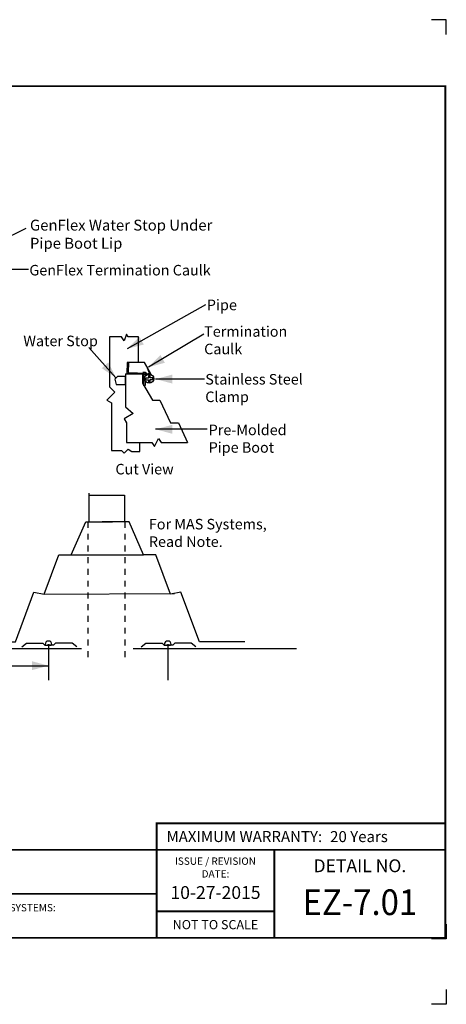
# Model space of a CAD drawing. Extents: x -9.8 to 10.3, y -4.8 to 11.9.
# Drawn here: x 3 to 10.3, y -4.8 to 11.9 of the extents above; entities that cross this region are included whole.
import ezdxf
from ezdxf.enums import TextEntityAlignment as Align

# ---------------------------------------------------------------- set-up
doc = ezdxf.new("R2010")
doc.units = 0
doc.header["$LTSCALE"] = 0.2
doc.header["$MEASUREMENT"] = 0
doc.linetypes.add('STYLE_01', pattern=[0.41664, 0.20828, -0.20836])
doc.layers.get('0').update_dxf_attribs({"linetype": 'CONTINUOUS'})
doc.layers.get('Defpoints').update_dxf_attribs({"linetype": 'CONTINUOUS'})
for name, color, linetype in [('FSBP-TTLB', 7, 'CONTINUOUS'), ('FSBP-TTLB-BORDER', 7, 'CONTINUOUS'), ('FSBP-TTLB-TEXT', 7, 'CONTINUOUS'), ('GRID', 7, 'CONTINUOUS'), ('NONE', 7, 'CONTINUOUS')]:
    doc.layers.add(name, color=color, linetype=linetype)
doc.styles.add('ARIAL', font='arial.ttf')
doc.styles.add('ARIAL-B', font='arialbd.ttf')
doc.styles.add('ARIAL_BOLD', font='txt')
doc.styles.add('ARIAL_NAR', font='ARIALN.TTF')

# ---------------------------------------------------------------- blocks, each defined once
blk = doc.blocks.new('GROUP')
at = {"layer": 'NONE', "color": 170, "linetype": 'Continuous'}
for points in [[(1.2022, 0.4551), (1.2374, 0.4805), (1.3614, 0.4805), (1.377, 0.4668), (1.4239, 0.4668), (1.4249, 0.4668), (1.4249, 0.4648)], [(1.6169, 0.4551), (1.5817, 0.4805), (1.4577, 0.4805), (1.4421, 0.4668), (1.3952, 0.4668), (1.3942, 0.4668), (1.3942, 0.4648)]]:
    blk.add_lwpolyline(points, dxfattribs=at)
blk = doc.blocks.new('GROUP-1')
at = {"layer": 'NONE', "color": 170, "linetype": 'Continuous'}
blk.add_line((1.4043, 0.4747), (1.4043, 0.2013), dxfattribs=at)
blk.add_arc((1.4043, 0.4727), 0.0254, 0, 180, dxfattribs=at)
at = {"layer": 'NONE', "color": 170}
blk.add_blockref('GROUP', (0, 0), dxfattribs=at)
blk = doc.blocks.new('GROUP-2')
at = {"layer": 'NONE', "color": 170, "linetype": 'Continuous'}
for points in [[(2.1032, 0.4551), (2.1384, 0.4805), (2.2624, 0.4805), (2.278, 0.4668), (2.3249, 0.4668), (2.3258, 0.4668), (2.3258, 0.4648)], [(2.5178, 0.4551), (2.4827, 0.4805), (2.3587, 0.4805), (2.343, 0.4668), (2.2962, 0.4668), (2.2952, 0.4668), (2.2952, 0.4648)]]:
    blk.add_lwpolyline(points, dxfattribs=at)
blk = doc.blocks.new('GROUP-3')
at = {"layer": 'NONE', "color": 170, "linetype": 'Continuous'}
blk.add_line((2.3052, 0.4747), (2.3052, 0.2013), dxfattribs=at)
blk.add_arc((2.3052, 0.4727), 0.0254, 0, 180, dxfattribs=at)
at = {"layer": 'NONE', "color": 170}
blk.add_blockref('GROUP-2', (0, 0), dxfattribs=at)
blk = doc.blocks.new('A$C76313A3A')
at = {"layer": 'Defpoints', "linetype": 'Continuous', "ltscale": 1.75}
for points in [[(10.0156, 8.2558), (10.0156, 8.3808), (9.8906, 8.3808)], [(10.0156, 0.125), (10.0156, 0), (9.8906, 0)]]:
    blk.add_lwpolyline(points, dxfattribs=at)
at = {"layer": 'Defpoints', "color": 1}
blk.add_lwpolyline([(10.0156, 0.6826), (10.0156, 0.5576), (9.8906, 0.5576)], dxfattribs=at)
at = {"layer": 'FSBP-TTLB', "const_width": 0.0156}
blk.add_lwpolyline([(7.553, 1.3154), (10.0078, 1.3154), (10.0078, 1.541), (7.553, 1.541)], close=True, dxfattribs=at)
for points in [[(0.0078, 1.3154), (0.0078, 0.5654), (10.0078, 0.5654), (10.0078, 1.3154), (0.0078, 1.3154)], [(7.553, 1.3154), (7.553, 0.5654)], [(8.5534, 1.3154), (8.5534, 0.5654)], [(10.0078, 1.3154), (10.0078, 0.5654)], [(2.4204, 0.9404), (7.553, 0.9404)], [(7.553, 0.791), (8.5534, 0.791)]]:
    blk.add_lwpolyline(points, dxfattribs=at)
at = {"layer": 'FSBP-TTLB-BORDER', "const_width": 0.0156}
blk.add_lwpolyline([(10.0078, 1.3154), (10.0078, 7.8154), (0.0078, 7.8154), (0.0078, 1.3154)], dxfattribs=at)
at = {"layer": 'FSBP-TTLB-TEXT', "style": 'ARIAL_NAR'}
blk.add_text('MAXIMUM WARRANTY:', height=0.09375, dxfattribs=at).set_placement((8.9604, 1.4282), align=Align.MIDDLE_RIGHT)
at = {"layer": 'FSBP-TTLB-TEXT', "style": 'ARIAL'}
for s, height, p in [('ISSUE / REVISION', 0.0625, (8.0532, 1.2185)), ('DETAIL NO.', 0.10938, (9.2812, 1.1792)), ('DATE:', 0.0625, (8.0532, 1.1104)), ('NOT TO SCALE', 0.078125, (8.0532, 0.6782))]:
    blk.add_text(s, height=height, dxfattribs=at).set_placement(p, align=Align.MIDDLE_CENTER)
blk.add_text('ACCEPTABLE SYSTEMS:', height=0.0625, dxfattribs=at).set_placement((5.7634, 0.8225), align=Align.MIDDLE_LEFT)
at = {"layer": 'FSBP-TTLB-TEXT'}
for tag, height, style, p in [('MAXIMUM_WARRANTY', 0.0938, 'ARIAL_BOLD', (9.0277, 1.4274)), ('ACCPT_SYSTEMS_LINE_1', 0.069, 'ARIAL', (5.397, 0.6905))]:
    blk.add_attdef(tag, text='', height=height, dxfattribs=dict(at, style=style)).set_placement(p, align=Align.MIDDLE_LEFT)
for tag, style, p in [('DETAIL_DESCP_LINE_1', 'ARIAL_BOLD', (4.9867, 1.1279)), ('ISSUE_REV_DATE', 'ARIAL', (8.0532, 0.9513))]:
    blk.add_attdef(tag, text='', height=0.1094, dxfattribs=dict(at, style=style)).set_placement(p, align=Align.MIDDLE_CENTER)
at = {"layer": 'FSBP-TTLB-TEXT', "style": 'ARIAL', "width": 0.9375}
blk.add_attdef('DETAIL_NUMBER', text='', height=0.2188, dxfattribs=at).set_placement((9.2806, 0.8688), align=Align.MIDDLE_CENTER)

msp = doc.modelspace()

# ---------------------------------------------------------------- linework, layer by layer
at = {"layer": 'GRID'}
msp.add_lwpolyline([(-6.054, -2.193), (4.063, -2.193)], dxfattribs=at)
at = {"layer": 'NONE', "color": 170, "linetype": 'Continuous'}
for p, q in [((3.123, 8.375), (1.409, 7.546)), ((3.168, 7.679), (1.969, 7.679)), ((6.178, 7.079), (4.847, 6.331)), ((4.838, 6.579), (4.793, 6.466)), ((4.861, 6.534), (4.838, 6.579)), ((6.149, 6.579), (5.207, 6.016)), ((4.681, 6.534), (4.546, 6.534)), ((4.748, 6.534), (4.681, 6.534)), ((4.793, 6.466), (4.748, 6.534)), ((5.041, 6.534), (4.861, 6.534)), ((5.041, 6.093), (5.041, 6.534)), ((4.194, 6.354), (4.656, 5.836)), ((4.869, 6.096), (4.861, 5.926)), ((5.071, 6.096), (4.869, 6.096)), ((5.139, 6.096), (5.071, 6.096)), ((5.184, 6.029), (5.139, 6.096)), ((4.816, 5.904), (5.108, 5.904)), ((4.861, 5.926), (5.184, 5.916)), ((5.116, 5.894), (5.229, 5.916)), ((5.131, 5.701), (5.131, 5.926)), ((5.131, 5.926), (5.153, 5.926)), ((5.153, 5.926), (5.153, 5.863)), ((5.229, 5.916), (5.184, 6.029)), ((4.681, 5.859), (4.636, 5.814)), ((4.636, 5.814), (4.658, 5.724)), ((4.658, 5.724), (4.793, 5.724)), ((4.816, 5.859), (4.681, 5.859)), ((4.793, 5.724), (4.816, 5.724)), ((4.816, 5.724), (4.816, 5.859)), ((5.153, 5.701), (5.131, 5.701)), ((5.155, 5.765), (5.155, 5.702)), ((6.163, 5.814), (5.331, 5.814)), ((5.277, 5.454), (5.401, 5.454)), ((5.401, 5.454), (5.581, 5.071)), ((4.951, 5.229), (4.793, 5.139)), ((4.816, 5.341), (4.951, 5.229)), ((4.793, 5.139), (4.838, 5.071)), ((4.838, 5.071), (4.838, 4.734)), ((5.581, 5.071), (5.722, 5.071)), ((5.722, 5.071), (5.873, 4.734)), ((6.208, 4.959), (5.331, 4.959)), ((4.838, 4.734), (5.266, 4.734)), ((5.063, 4.582), (5.063, 4.734)), ((5.266, 4.734), (5.311, 4.666)), ((5.311, 4.666), (5.378, 4.801)), ((5.378, 4.801), (5.423, 4.734)), ((5.423, 4.734), (5.873, 4.734)), ((4.579, 4.599), (4.748, 4.599)), ((4.748, 4.599), (4.793, 4.554)), ((4.793, 4.554), (4.861, 4.621)), ((4.861, 4.621), (4.928, 4.582)), ((4.928, 4.582), (5.063, 4.582)), ((4.201, 3.381), (4.201, 3.873)), ((4.201, 3.838), (4.799, 3.838)), ((4.799, 3.838), (4.799, 3.381)), ((3.895, 2.819), (5.125, 2.819)), ((3.438, 2.151), (5.653, 2.165)), ((1.68, 1.227), (4.071, 1.227)), ((4.949, 1.227), (7.727, 1.227)), ((1.453, 0.934), (3.51, 0.934))]:
    msp.add_line(p, q, dxfattribs=at)
at = {"layer": 'NONE', "color": 170, "linetype": 'STYLE_01'}
for p, q in [((4.176, 3.381), (4.176, 0.991)), ((4.809, 3.381), (4.809, 1.026))]:
    msp.add_line(p, q, dxfattribs=at)
at = {"layer": 'NONE', "color": 170, "linetype": 'Continuous', "flags": 128}
for points in [[(4.681, 6.534), (4.546, 6.534), (4.546, 5.679), (4.636, 5.589), (4.501, 5.454), (4.579, 5.409), (4.579, 4.599), (4.748, 4.599), (4.793, 4.554), (4.861, 4.621), (4.928, 4.582), (5.063, 4.582), (5.063, 4.734)], [(4.816, 5.904), (4.816, 5.341), (4.951, 5.229), (4.793, 5.139), (4.838, 5.071), (4.838, 4.734), (5.266, 4.734), (5.311, 4.666), (5.378, 4.801), (5.423, 4.734), (5.873, 4.734)], [(4.816, 5.904), (5.108, 5.904), (5.108, 5.746), (5.277, 5.454), (5.401, 5.454), (5.581, 5.071), (5.722, 5.071), (5.873, 4.734)], [(5.208, 5.874), (5.208, 5.829), (5.16, 5.829), (5.16, 5.802), (5.208, 5.802), (5.208, 5.755), (5.237, 5.755), (5.237, 5.805), (5.284, 5.805), (5.284, 5.834), (5.237, 5.834), (5.237, 5.877), (5.208, 5.879)]]:
    msp.add_lwpolyline(points, dxfattribs=at)
at = {"layer": 'NONE', "color": 170, "linetype": 'Continuous'}
for points in [[(5.112, 5.931), (5.157, 5.931), (5.157, 5.874), (5.193, 5.897), (5.225, 5.901), (5.254, 5.892), (5.184, 6.029), (5.139, 6.096), (5.071, 6.096), (4.845, 6.097), (4.841, 5.906), (5.11, 5.906)], [(2.172, 1.342), (2.946, 1.342), (3.262, 2.186), (3.438, 2.151), (3.684, 2.819), (3.895, 2.819), (4.141, 3.381), (4.598, 3.381)], [(6.848, 1.342), (6.074, 1.342), (5.758, 2.186), (5.582, 2.151), (5.336, 2.819), (5.125, 2.819), (4.879, 3.381), (4.422, 3.381)]]:
    msp.add_lwpolyline(points, dxfattribs=at)
at = {"layer": 'NONE', "color": 170, "linetype": 'Continuous', "flags": 128}
msp.add_lwpolyline([(4.816, 5.859), (4.681, 5.859), (4.636, 5.814), (4.658, 5.724), (4.793, 5.724), (4.816, 5.724)], close=True, dxfattribs=at)
at = {"layer": 'NONE', "color": 170, "linetype": 'Continuous'}
msp.add_circle((5.221, 5.82), 0.0779, dxfattribs=at)
at = {"layer": 'NONE', "color": 170}
for points in [[(4.847, 6.331), (5.056, 6.533), (5.129, 6.402)], [(5.207, 6.016), (5.413, 6.222), (5.488, 6.091)], [(4.656, 5.836), (4.414, 5.999), (4.528, 6.098)], [(5.331, 5.814), (5.612, 5.889), (5.612, 5.738)], [(5.331, 4.959), (5.612, 5.034), (5.612, 4.883)], [(3.51, 0.934), (3.229, 0.859), (3.229, 1.01)]]:
    msp.add_solid(points, dxfattribs=at)

# ---------------------------------------------------------------- block references
ref = msp.add_blockref('A$C76313A3A', (-9.758, -4.83), dxfattribs=dict(xscale=2, yscale=2, zscale=2))
ref.add_attrib('MAXIMUM_WARRANTY', '20 Years', dxfattribs={"layer": 'FSBP-TTLB-TEXT', "height": 0.1875, "style": 'ARIAL_BOLD'}).set_placement((8.298, -1.975), align=Align.MIDDLE_LEFT)
ref.add_attrib('DETAIL_NUMBER', 'EZ-7.01', dxfattribs={"layer": 'FSBP-TTLB-TEXT', "height": 0.4375, "style": 'ARIAL', "width": 0.9375}).set_placement((8.804, -3.092), align=Align.MIDDLE_CENTER)
ref.add_attrib('ISSUE_REV_DATE', '10-27-2015', dxfattribs={"layer": 'FSBP-TTLB-TEXT', "height": 0.2188, "style": 'ARIAL'}).set_placement((6.349, -2.927), align=Align.MIDDLE_CENTER)
at = {"layer": 'NONE', "color": 170, "xscale": 2.25, "yscale": 2.25, "zscale": 2.25}
for name in ['GROUP-1', 'GROUP-3']:
    msp.add_blockref(name, (0.35, 0.234), dxfattribs=at)

# ---------------------------------------------------------------- texts
at = {"layer": 'NONE', "color": 170, "insert": (3.194, 8.527), "char_height": 0.1853, "width": 3.34424, "attachment_point": 1, "style": 'ARIAL'}
msp.add_mtext('GenFlex Water Stop Under Pipe Boot Lip', dxfattribs=at)
at = {"layer": 'NONE', "color": 170, "attachment_point": 1, "style": 'ARIAL'}
for s, insert, char_height in [('GenFlex Termination Caulk', (3.184, 7.757), 0.1792), ('Pipe', (6.2, 7.167), 0.1809), ('Termination\\PCaulk', (6.156, 6.714), 0.1792), ('Water Stop', (3.081, 6.553), 0.1792), ('Stainless Steel\\PClamp', (6.175, 5.9), 0.1792), ('Pre-Molded \\PPipe Boot', (6.233, 5.038), 0.1792), ('Cut View', (4.647, 4.37), 0.1792)]:
    msp.add_mtext(s, dxfattribs=dict(at, insert=insert, char_height=char_height))
at = {"layer": 'NONE', "color": 1, "insert": (5.216, 3.434), "char_height": 0.1792, "width": 2.205, "attachment_point": 1, "style": 'ARIAL-B'}
msp.add_mtext('For MAS Systems, Read Note.', dxfattribs=at)

doc.saveas('drawing.dxf')
